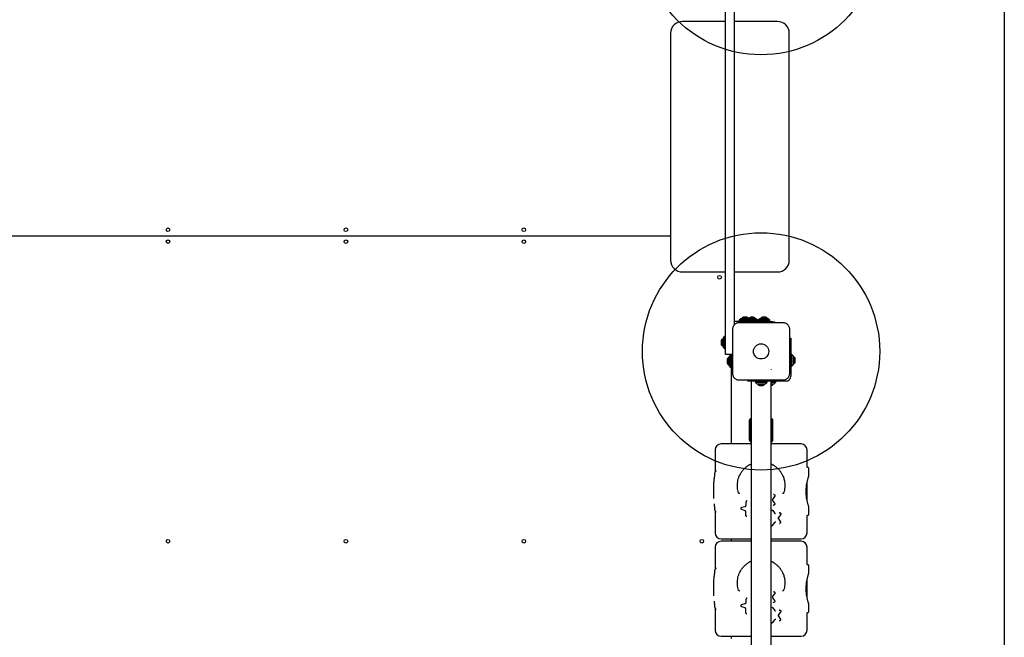
# Model space of a CAD drawing. Units: millimetres. Extents: x 12645 to 24954, y 29967 to 40581.
# Drawn here: x 20192 to 21852, y 33892 to 34933 of the extents above; entities that cross this region are included whole.
import ezdxf

# ---------------------------------------------------------------- set-up
doc = ezdxf.new("R2010")
doc.units = ezdxf.units.MM
doc.header["$LTSCALE"] = 200
doc.layers.add('OTWORY_MONTAŻOWE', color=1, linetype='Continuous')
doc.layers.add('WYLEWKI_BETONOWE', color=52, linetype='Continuous')

msp = doc.modelspace()

# ---------------------------------------------------------------- linework, layer by layer
at = {"color": 7, "linetype": 'Continuous', "lineweight": 25}
for p, q in [((21381.7, 34389.2), (21381.7, 35047.9)), ((21396.7, 34418.4), (21396.7, 35028.6)), ((21381.7, 34929.7), (21309.2, 34929.7)), ((21469.2, 34929.7), (21396.7, 34929.7)), ((21289.2, 34909.7), (21289.2, 34527.4)), ((21489.2, 34527.4), (21489.2, 34909.7)), ((19193.7, 34568.5), (21289.2, 34568.5)), ((21309.2, 34507.4), (21381.7, 34507.4)), ((21396.7, 34507.4), (21469.2, 34507.4)), ((21407.7, 34428.5), (21404.7, 34426)), ((21421.7, 34428.5), (21407.7, 34428.5)), ((21409.2, 34429.4), (21409.2, 34428.5)), ((21420.2, 34429.4), (21409.2, 34429.4)), ((21417.5, 34431.4), (21411.9, 34431.4)), ((21420.2, 34428.5), (21420.2, 34429.4)), ((21421.2, 34428.9), (21421.2, 34428.5)), ((21432.2, 34428.9), (21421.2, 34428.9)), ((21424.7, 34426), (21421.7, 34428.5)), ((21429.5, 34430.9), (21423.9, 34430.9)), ((21432.2, 34428), (21432.2, 34428.9)), ((21439.7, 34428.5), (21436.7, 34426)), ((21453.7, 34428.5), (21439.7, 34428.5)), ((21441.2, 34429.4), (21441.2, 34428.5)), ((21449, 34429.4), (21441.2, 34429.4)), ((21447.9, 34431.4), (21443.9, 34431.4)), ((21449.5, 34431.4), (21447.9, 34431.4)), ((21452.2, 34429.4), (21449, 34429.4)), ((21452.2, 34428.5), (21452.2, 34429.4)), ((21456.7, 34426), (21453.7, 34428.5)), ((21456.7, 34424), (21399.7, 34424)), ((21404.7, 34426), (21404.7, 34424)), ((21424.7, 34426), (21404.7, 34426)), ((21433.7, 34428), (21422.3, 34428)), ((21424.7, 34424), (21424.7, 34426)), ((21436.7, 34425.5), (21424.7, 34425.5)), ((21436.7, 34425.5), (21433.7, 34428)), ((21436.7, 34426), (21436.7, 34424)), ((21456.7, 34426), (21436.7, 34426)), ((21456.7, 34424), (21456.7, 34426)), ((21456.7, 34424), (21461.7, 34424)), ((21461.7, 34424), (21461.7, 34421.8)), ((21461.7, 34423.5), (21464.2, 34423.5)), ((21464.2, 34423.5), (21464.2, 34421.8)), ((21379.7, 34398.5), (21377.2, 34395.5)), ((21377.2, 34395.5), (21377.2, 34381.5)), ((21381.7, 34398.5), (21379.7, 34398.5)), ((21379.7, 34398.5), (21379.7, 34378.5)), ((21490, 34396), (21491.7, 34396)), ((21491.7, 34396), (21491.7, 34361)), ((21374.4, 34391.3), (21374.4, 34385.7)), ((21377.2, 34394), (21376.4, 34394)), ((21376.4, 34394), (21376.4, 34383)), ((21376.4, 34383), (21377.2, 34383)), ((21377.2, 34381.5), (21379.7, 34378.5)), ((21381.7, 34368.5), (21381.7, 34389.2)), ((21379.7, 34378.5), (21381.7, 34378.5)), ((21393.5, 34368.5), (21381.7, 34368.5)), ((21387.2, 34362.5), (21386.4, 34362.5)), ((21386.4, 34362.5), (21386.4, 34359.6)), ((21389.7, 34367), (21387.2, 34364)), ((21387.2, 34364), (21387.2, 34350)), ((21391.7, 34367), (21389.7, 34367)), ((21389.7, 34367), (21389.7, 34347)), ((21391.7, 34347), (21391.7, 34368.5)), ((21493.7, 34368.5), (21491.7, 34368.5)), ((21496.2, 34365.5), (21493.7, 34368.5)), ((21493.7, 34348.5), (21493.7, 34368.5)), ((21496.2, 34351.5), (21496.2, 34365.5)), ((21497.1, 34364), (21496.2, 34364)), ((21497.1, 34353), (21497.1, 34364)), ((21384.4, 34359.8), (21384.4, 34358.3)), ((21384.4, 34358.3), (21384.4, 34354.2)), ((21386.4, 34359.6), (21386.4, 34351.5)), ((21386.4, 34351.5), (21387.2, 34351.5)), ((21387.2, 34350), (21389.7, 34347)), ((21389.7, 34347), (21391.7, 34347)), ((21391.7, 34342), (21391.7, 34347)), ((21491.7, 34361), (21491.7, 34331.5)), ((21491.7, 34348.5), (21493.7, 34348.5)), ((21493.7, 34348.5), (21496.2, 34351.5)), ((21496.2, 34353), (21497.1, 34353)), ((21499.1, 34355.7), (21499.1, 34361.3)), ((21391.7, 34217.5), (21391.7, 34342)), ((21393.5, 34342), (21391.7, 34342)), ((21419.2, 34323.5), (21419.2, 34325.3)), ((21423.5, 34323.5), (21419.2, 34323.5)), ((21423.5, 34325.3), (21423.5, 34323.5)), ((21426, 34323.5), (21423.5, 34323.5)), ((21424.9, 34323.5), (21424.9, 33623.5)), ((21429.7, 34323.5), (21426, 34323.5)), ((21441.7, 34323.5), (21429.7, 34323.5)), ((21431.7, 34323.5), (21431.7, 34321.5)), ((21431.7, 34321.5), (21434.7, 34319)), ((21431.7, 34321.5), (21451.7, 34321.5)), ((21434.7, 34319), (21448.7, 34319)), ((21436.2, 34319), (21436.2, 34318.2)), ((21436.2, 34318.2), (21441.7, 34318.2)), ((21438.9, 34316.2), (21441.7, 34316.2)), ((21453.8, 34323.5), (21441.7, 34323.5)), ((21441.7, 34318.2), (21447.2, 34318.2)), ((21441.7, 34316.2), (21444.5, 34316.2)), ((21447.2, 34318.2), (21447.2, 34319)), ((21448.7, 34319), (21451.7, 34321.5)), ((21451.7, 34321.5), (21451.7, 34323.5)), ((21457.5, 34323.5), (21453.8, 34323.5)), ((21460, 34323.5), (21457.5, 34323.5)), ((21458.6, 33623.5), (21458.6, 34323.5)), ((21458.6, 34321.5), (21466.7, 34321.5)), ((21458.6, 34319), (21463.7, 34319)), ((21458.6, 34318.2), (21462.2, 34318.2)), ((21458.6, 34316.2), (21459.5, 34316.2)), ((21460, 34323.5), (21460, 34325.3)), ((21483.7, 34323.5), (21460, 34323.5)), ((21462.2, 34318.2), (21462.2, 34319)), ((21463.7, 34319), (21466.7, 34321.5)), ((21466.7, 34321.5), (21466.7, 34323.5)), ((21421.7, 34256.5), (21421.7, 34224.5)), ((21423.7, 34256.5), (21423.7, 34224.5)), ((21424.9, 34258.3), (21424.9, 34260.4)), ((21458.6, 34260.4), (21458.6, 34258.3)), ((21459.7, 34224.5), (21459.7, 34256.5)), ((21461.7, 34224.5), (21461.7, 34256.5)), ((21424.9, 34220.6), (21424.9, 34222.7)), ((21458.6, 34222.7), (21458.6, 34220.6)), ((21364.2, 34207.5), (21364.2, 34170.4)), ((21519.2, 34179), (21519.2, 34207.5)), ((21522.2, 34164), (21522.2, 34176)), ((21361.4, 34148.2), (21361.2, 34147.6)), ((21361.2, 34147.6), (21361.2, 34127.5)), ((21519.2, 34122.5), (21519.2, 34152.7)), ((21463.1, 34132.4), (21462.6, 34132.3)), ((21361.2, 34127.5), (21361.4, 34126.9)), ((21362.4, 34116.5), (21362.7, 34114.7)), ((21416.3, 34114.2), (21416.5, 34119.9)), ((21464.7, 34129.2), (21461.2, 34124.6)), ((21461.2, 34122.3), (21464.4, 34117.5)), ((21462.1, 34114.5), (21462.8, 34114.4)), ((21364.2, 34104.7), (21364.2, 34067.5)), ((21366.7, 34102.8), (21366.7, 34102.8)), ((21414.7, 34105), (21409.3, 34106.9)), ((21409.4, 34110.7), (21414.9, 34112.3)), ((21415.9, 34097.3), (21416, 34103)), ((21424.5, 34101.3), (21424.9, 34101.3)), ((21461.3, 34105.3), (21464.6, 34100.5)), ((21474.5, 34098.2), (21470.9, 34093.6)), ((21472.4, 34101.4), (21472.9, 34101.4)), ((21522.2, 34098.9), (21522.2, 34111)), ((21464.1, 34084.8), (21460.6, 34080.2)), ((21466.4, 34085.4), (21465.7, 34085.6)), ((21470.9, 34091.3), (21474.1, 34086.5)), ((21519.2, 34067.5), (21519.2, 34096)), ((21391.7, 34053.5), (21391.7, 34057.5)), ((21364.2, 34043.5), (21364.2, 34006.4)), ((21519.2, 34015), (21519.2, 34043.5)), ((21522.2, 34000), (21522.2, 34012)), ((21361.4, 33984.2), (21361.2, 33983.6)), ((21361.2, 33983.6), (21361.2, 33963.5)), ((21519.2, 33958.5), (21519.2, 33988.7)), ((21464.7, 33965.2), (21461.2, 33960.6)), ((21463.1, 33968.4), (21462.6, 33968.3)), ((21361.2, 33963.5), (21361.4, 33962.9)), ((21362.4, 33952.5), (21362.7, 33950.7)), ((21409.4, 33946.7), (21414.9, 33948.3)), ((21416.3, 33950.2), (21416.5, 33955.9)), ((21461.2, 33958.3), (21464.4, 33953.5)), ((21462.1, 33950.5), (21462.8, 33950.4)), ((21522.2, 33934.9), (21522.2, 33947)), ((21364.2, 33940.7), (21364.2, 33903.5)), ((21366.7, 33938.8), (21366.7, 33938.8)), ((21414.7, 33941), (21409.3, 33942.9)), ((21415.9, 33933.3), (21416, 33939)), ((21424.5, 33937.3), (21424.9, 33937.3)), ((21461.3, 33941.3), (21464.6, 33936.5)), ((21474.5, 33934.2), (21470.9, 33929.6)), ((21472.4, 33937.4), (21472.9, 33937.4)), ((21519.2, 33903.5), (21519.2, 33932)), ((21464.1, 33920.8), (21460.6, 33916.2)), ((21466.4, 33921.4), (21465.7, 33921.6)), ((21470.9, 33927.3), (21474.1, 33922.5)), ((21391.7, 33889.5), (21391.7, 33893.5))]:
    msp.add_line(p, q, dxfattribs=at)
at = {"color": 7, "linetype": 'Continuous', "lineweight": 25, "flags": 128}
msp.add_lwpolyline([(21399.7, 34424), (21398.2, 34423.9), (21396.7, 34423.5)], dxfattribs=at)
at = {"color": 7, "linetype": 'Continuous', "lineweight": 25}
for centre, radius in [((20441.7, 34578.5), 3), ((20741.7, 34578.5), 3), ((21041.7, 34578.5), 3), ((20441.7, 34558.5), 3), ((20741.7, 34558.5), 3), ((21041.7, 34558.5), 3), ((21371.7, 34498.5), 3), ((21441.7, 34373.5), 12.8), ((20441.7, 34053.5), 3), ((20741.7, 34053.5), 3), ((21041.7, 34053.5), 3), ((21341.7, 34053.5), 3)]:
    msp.add_circle(centre, radius, dxfattribs=at)
for centre, radius, start, end in [((21309.2, 34909.7), 20, 90, 180), ((21469.2, 34909.7), 20, 0, 90), ((21309.2, 34527.4), 20, 180, 270), ((21469.2, 34527.4), 20, 270, 0), ((21411.9, 34428.5), 2.84, 90, 162.0152), ((21417.5, 34428.5), 2.84, 17.9848, 90), ((21423.9, 34428), 2.84, 90, 162.0152), ((21429.5, 34428), 2.84, 17.9848, 90), ((21443.9, 34428.5), 2.84, 90, 162.0152), ((21449.5, 34428.5), 2.84, 17.9848, 90), ((21377.2, 34391.3), 2.84, 107.9848, 180), ((21377.2, 34385.7), 2.84, 180, 252.0152), ((21387.2, 34359.8), 2.84, 107.9848, 180), ((21496.2, 34361.3), 2.84, 0, 72.0152), ((21387.2, 34354.2), 2.84, 180, 252.0152), ((21496.2, 34355.7), 2.84, 287.9848, 360), ((21483.7, 34331.5), 8, 270, 0), ((21438.9, 34319), 2.84, 197.9848, 270), ((21444.5, 34319), 2.84, 270, 342.0152), ((21459.5, 34319), 2.84, 270, 342.0152), ((21425.7, 34256.5), 4, 102.2689, 180), ((21425.7, 34256.5), 2, 115.1507, 180), ((21457.7, 34256.5), 4, 0, 77.7311), ((21457.7, 34256.5), 2, 0, 64.8493), ((21374.2, 34207.5), 10, 90, 180), ((21425.7, 34224.5), 4, 180, 257.7311), ((21425.7, 34224.5), 2, 180, 244.8493), ((21457.7, 34224.5), 4, 282.2689, 0), ((21457.7, 34224.5), 2, 295.1507, 0), ((21509.2, 34207.5), 10, 0, 90), ((21374.2, 34067.5), 10, 180, 270), ((21509.2, 34067.5), 10, 270, 0), ((21374.2, 34043.5), 10, 90, 180), ((21509.2, 34043.5), 10, 0, 90), ((21374.2, 33903.5), 10, 180, 270), ((21509.2, 33903.5), 10, 270, 0)]:
    msp.add_arc(centre, radius, start, end, dxfattribs=at)
for points, knots in [([(21404.7, 34421.8), (21404, 34421.7), (21402.5, 34421.7), (21400.4, 34421), (21398.5, 34419.9), (21396.7, 34418.5), (21395.3, 34416.8), (21394.3, 34414.9), (21393.6, 34412.8), (21393.5, 34411.3), (21393.5, 34410.5)], [0, 0, 0, 0, 0.127824, 0.250004, 0.375728, 0.499754, 0.62375, 0.749431, 0.871885, 1, 1, 1, 1]), ([(21478.7, 34421.8), (21472.6, 34421.8), (21460.3, 34421.8), (21441.7, 34421.8), (21423.2, 34421.8), (21410.9, 34421.8), (21404.7, 34421.8)], [0, 0, 0, 0, 0.249998, 0.5, 0.749998, 1, 1, 1, 1]), ([(21490, 34410.5), (21489.9, 34411.3), (21489.9, 34412.8), (21489.2, 34414.9), (21488.2, 34416.8), (21486.8, 34418.5), (21485, 34419.9), (21483.1, 34421), (21481, 34421.7), (21479.5, 34421.7), (21478.7, 34421.8)], [0, 0, 0, 0, 0.127824, 0.250004, 0.375728, 0.499754, 0.62375, 0.749431, 0.871885, 1, 1, 1, 1]), ([(21393.5, 34410.5), (21393.5, 34404.4), (21393.5, 34392.1), (21393.5, 34373.5), (21393.5, 34355), (21393.5, 34342.7), (21393.5, 34336.5)], [0, 0, 0, 0, 0.249998, 0.5, 0.749998, 1, 1, 1, 1]), ([(21490, 34336.5), (21490, 34342.7), (21490, 34355), (21490, 34373.5), (21490, 34392.1), (21490, 34404.4), (21490, 34410.5)], [0, 0, 0, 0, 0.249998, 0.5, 0.749998, 1, 1, 1, 1]), ([(21391.7, 34358.6), (21391.7, 34358.7), (21391.6, 34358.8), (21391.6, 34358.8), (21391.5, 34358.7)], [0, 0, 0, 0, 0.598073, 1, 1, 1, 1]), ([(21391.7, 34360.2), (21391.7, 34360.2), (21391.7, 34360.1), (21391.7, 34360), (21391.7, 34360)], [0, 0, 0, 0, 0.610299, 1, 1, 1, 1]), ([(21393.5, 34336.5), (21393.5, 34335.8), (21393.6, 34334.3), (21394.3, 34332.2), (21395.3, 34330.2), (21396.7, 34328.5), (21398.4, 34327.1), (21400.4, 34326.1), (21402.5, 34325.4), (21404, 34325.3), (21404.7, 34325.3)], [0, 0, 0, 0, 0.127824, 0.250004, 0.375728, 0.499754, 0.62375, 0.749431, 0.871885, 1, 1, 1, 1]), ([(21458.7, 34343.5), (21458.7, 34343.4), (21458.7, 34343.4), (21458.7, 34343.3), (21458.7, 34343.2), (21458.7, 34343.2), (21458.7, 34343.2)], [0, 0, 0, 0, 0.247056, 0.500258, 0.753332, 1, 1, 1, 1]), ([(21458.7, 34342.9), (21458.7, 34342.9), (21458.7, 34342.9), (21458.7, 34343), (21458.7, 34343.1), (21458.7, 34343.1), (21458.7, 34343.2)], [0, 0, 0, 0, 0.19231, 0.499626, 0.719829, 1, 1, 1, 1]), ([(21478.7, 34325.3), (21479.5, 34325.3), (21481, 34325.4), (21483.1, 34326.1), (21485, 34327.1), (21486.7, 34328.5), (21488.2, 34330.2), (21489.2, 34332.2), (21489.9, 34334.3), (21489.9, 34335.8), (21490, 34336.5)], [0, 0, 0, 0, 0.127824, 0.250004, 0.375728, 0.499754, 0.62375, 0.749431, 0.871885, 1, 1, 1, 1]), ([(21404.7, 34325.3), (21410.9, 34325.3), (21423.2, 34325.3), (21441.7, 34325.3), (21460.3, 34325.3), (21472.6, 34325.3), (21478.7, 34325.3)], [0, 0, 0, 0, 0.249998, 0.5, 0.749998, 1, 1, 1, 1]), ([(21424.9, 34217.5), (21424.7, 34217.5), (21421.6, 34217.5), (21415.9, 34217.5), (21407.9, 34217.5), (21400.5, 34217.5), (21393.9, 34217.5), (21388, 34217.5), (21383.1, 34217.5), (21379.2, 34217.5), (21376.4, 34217.5), (21374.6, 34217.5), (21374.4, 34217.5), (21374.2, 34217.5)], [0, 0, 0, 0, 0.007112, 0.106401, 0.20569, 0.304978, 0.404267, 0.503556, 0.602845, 0.702134, 0.801422, 0.900711, 1, 1, 1, 1]), ([(21509.2, 34217.5), (21509.1, 34217.5), (21508.9, 34217.5), (21507.1, 34217.5), (21504.3, 34217.5), (21500.4, 34217.5), (21495.4, 34217.5), (21489.6, 34217.5), (21483, 34217.5), (21475.6, 34217.5), (21467.6, 34217.5), (21461.9, 34217.5), (21458.8, 34217.5), (21458.6, 34217.5)], [0, 0, 0, 0, 0.099289, 0.198578, 0.297866, 0.397155, 0.496444, 0.595733, 0.695022, 0.79431, 0.893599, 0.992888, 1, 1, 1, 1]), ([(21403.7, 34135), (21403.3, 34136.6), (21402.4, 34139.6), (21401.8, 34144.3), (21401.7, 34149.1), (21402.2, 34153.9), (21403.2, 34158.6), (21404.8, 34163), (21406.8, 34167.2), (21409.4, 34171.2), (21412.3, 34174.8), (21415.7, 34178), (21419.4, 34180.8), (21422.5, 34182.7), (21424.4, 34183.5), (21424.9, 34183.7)], [0, 0, 0, 0, 0.081015, 0.162292, 0.243217, 0.324404, 0.405672, 0.48653, 0.567639, 0.648844, 0.729717, 0.810725, 0.891892, 0.973009, 1, 1, 1, 1]), ([(21458.6, 34183.8), (21459.1, 34183.6), (21460, 34183.2), (21461.2, 34182.5), (21462.5, 34181.7), (21463.8, 34180.9), (21465.1, 34180), (21466.4, 34179), (21467.7, 34178), (21469, 34176.8), (21470.4, 34175.5), (21471.8, 34173.9), (21473.1, 34172.4), (21474.3, 34170.8), (21475.5, 34169), (21476.7, 34166.9), (21477.8, 34164.9), (21478.8, 34162.6), (21479.8, 34160), (21480.7, 34156.9), (21481.4, 34153.3), (21481.8, 34149.1), (21481.7, 34144.4), (21481.1, 34139.6), (21480.2, 34136.6), (21479.7, 34135)], [0, 0, 0, 0, 0.0272523, 0.0505703, 0.0753726, 0.1016613, 0.129438, 0.1587042, 0.1894611, 0.2146901, 0.2494002, 0.2909009, 0.3254897, 0.3512876, 0.3966002, 0.4387262, 0.4776714, 0.5134435, 0.5699645, 0.6240042, 0.675624, 0.7573706, 0.8376091, 0.917242, 1, 1, 1, 1]), ([(21362.9, 34163.3), (21362.9, 34162.8), (21362.9, 34161.7), (21362.7, 34160.8), (21362.7, 34160.4)], [0, 0, 0, 0, 0.499534, 1, 1, 1, 1]), ([(21366.1, 34172.1), (21365.8, 34172), (21365, 34171.8), (21364.2, 34170.6), (21363.6, 34169.1), (21363.3, 34167.5), (21363, 34165.5), (21363, 34164.1), (21362.9, 34163.3)], [0, 0, 0, 0, 0.140809, 0.383589, 0.522397, 0.672012, 0.831463, 1, 1, 1, 1]), ([(21522.1, 34111.6), (21522.1, 34111.7), (21522.1, 34111.7), (21521.9, 34112.4), (21521.6, 34113.3), (21521.1, 34114.7), (21520.6, 34116.5), (21520.1, 34118.7), (21519.4, 34121.4), (21518.8, 34124.4), (21518.3, 34127.7), (21518, 34130.7), (21517.8, 34133.7), (21517.7, 34137), (21517.8, 34140.5), (21518, 34143.9), (21518.3, 34147), (21518.7, 34150), (21519.2, 34152.7), (21519.7, 34155), (21520.3, 34157.3), (21520.8, 34159.3), (21521.3, 34161), (21521.8, 34162.4), (21522.1, 34163.3), (21522.1, 34163.4), (21522.1, 34163.5)], [0, 0, 0, 0, 0.041202, 0.081524, 0.120113, 0.156743, 0.202477, 0.24483, 0.28379, 0.335907, 0.380571, 0.417639, 0.450861, 0.491212, 0.539446, 0.576079, 0.616319, 0.660188, 0.695518, 0.73294, 0.772449, 0.814045, 0.857725, 0.903466, 0.951125, 1, 1, 1, 1]), ([(21520.7, 34177.5), (21520.5, 34177.6), (21520.3, 34177.6), (21519.9, 34177.8), (21519.6, 34178), (21519.3, 34178.4), (21519.3, 34178.8), (21519.2, 34179)], [0, 0, 0, 0, 0.250139, 0.375623, 0.500775, 0.750389, 1, 1, 1, 1]), ([(21522.2, 34176), (21522.2, 34176.2), (21522.2, 34176.5), (21522, 34176.9), (21521.7, 34177.2), (21521.3, 34177.5), (21520.9, 34177.5), (21520.7, 34177.5)], [0, 0, 0, 0, 0.250145, 0.375628, 0.500777, 0.750387, 1, 1, 1, 1]), ([(21522.1, 34163.5), (21522.2, 34163.6), (21522.2, 34163.7), (21522.2, 34163.9), (21522.2, 34164)], [0, 0, 0, 0, 0.500203, 1, 1, 1, 1]), ([(21361.3, 34149.2), (21361.3, 34148.7), (21361.3, 34147.8), (21361.2, 34147.7), (21361.2, 34147.6)], [0, 0, 0, 0, 0.498413, 1, 1, 1, 1]), ([(21361.4, 34149.4), (21361.4, 34149.2), (21361.3, 34148.8), (21361.3, 34148.4), (21361.3, 34148.2), (21361.3, 34148.2), (21361.4, 34148.2)], [0, 0, 0, 0, 0.276001, 0.550908, 0.823379, 1, 1, 1, 1]), ([(21362.7, 34160.4), (21362.4, 34158.6), (21361.7, 34154.9), (21361.5, 34151.3), (21361.4, 34149.4)], [0, 0, 0, 0, 0.500021, 1, 1, 1, 1]), ([(21405.6, 34133.7), (21405.4, 34133.7), (21405, 34133.7), (21404.5, 34134), (21404, 34134.4), (21403.8, 34134.8), (21403.7, 34135)], [0, 0, 0, 0, 0.241048, 0.486152, 0.739329, 1, 1, 1, 1]), ([(21463.1, 34132.4), (21463.3, 34132.4), (21463.7, 34132.3), (21464.2, 34132.1), (21464.6, 34131.8), (21465, 34131.3), (21465.1, 34130.8), (21465.2, 34130.2), (21465, 34129.6), (21464.8, 34129.3), (21464.7, 34129.2)], [0, 0, 0, 0, 0.122166, 0.245167, 0.369277, 0.494634, 0.620893, 0.747936, 0.874592, 1, 1, 1, 1]), ([(21479.7, 34135), (21479.7, 34134.8), (21479.5, 34134.4), (21479, 34134), (21478.4, 34133.7), (21478, 34133.7), (21477.8, 34133.7)], [0, 0, 0, 0, 0.260012, 0.51369, 0.759228, 1, 1, 1, 1]), ([(21361.4, 34126.9), (21361.3, 34126.9), (21361.3, 34126.9), (21361.3, 34126.7), (21361.3, 34126.3), (21361.4, 34125.8), (21361.4, 34125.6)], [0, 0, 0, 0, 0.177564, 0.449541, 0.724118, 1, 1, 1, 1]), ([(21362.7, 34114.7), (21362.7, 34114.3), (21362.9, 34113.4), (21362.9, 34112.3), (21362.9, 34111.7)], [0, 0, 0, 0, 0.500466, 1, 1, 1, 1]), ([(21414.9, 34112.3), (21415.1, 34112.4), (21415.5, 34112.5), (21415.9, 34113), (21416.2, 34113.5), (21416.3, 34114), (21416.3, 34114.2)], [0, 0, 0, 0, 0.274111, 0.51383, 0.762915, 1, 1, 1, 1]), ([(21418.5, 34121.9), (21418.2, 34121.9), (21417.7, 34121.8), (21417.1, 34121.4), (21416.6, 34120.7), (21416.5, 34120.2), (21416.5, 34119.9)], [0, 0, 0, 0, 0.245577, 0.493867, 0.74597, 1, 1, 1, 1]), ([(21461.2, 34124.6), (21461.1, 34124.4), (21460.9, 34124.1), (21460.8, 34123.4), (21460.9, 34122.8), (21461.1, 34122.4), (21461.2, 34122.3)], [0, 0, 0, 0, 0.252796, 0.501279, 0.749115, 1, 1, 1, 1]), ([(21464.4, 34117.5), (21464.5, 34117.3), (21464.7, 34117), (21464.8, 34116.5), (21464.7, 34115.9), (21464.5, 34115.4), (21464.2, 34115), (21463.8, 34114.6), (21463.3, 34114.4), (21462.9, 34114.4), (21462.8, 34114.4)], [0, 0, 0, 0, 0.125646, 0.252357, 0.379193, 0.505775, 0.630844, 0.754661, 0.877766, 1, 1, 1, 1]), ([(21522.1, 34111.6), (21522.1, 34111.6), (21522.1, 34111.7), (21521.9, 34112.4), (21521.7, 34113), (21521.5, 34113.5), (21521.5, 34113.5)], [0, 0, 0, 0, 0.342144, 0.673542, 0.99039, 1, 1, 1, 1]), ([(21362.9, 34111.7), (21363, 34111.1), (21363, 34109.7), (21363.2, 34107.9), (21363.5, 34106.4), (21364.1, 34104.7), (21364.8, 34103.4), (21365.7, 34103.1), (21366, 34103)], [0, 0, 0, 0, 0.154046, 0.302886, 0.446453, 0.584103, 0.840196, 1, 1, 1, 1]), ([(21409.3, 34106.9), (21409, 34107), (21408.6, 34107.2), (21408.2, 34107.7), (21408, 34108.3), (21407.9, 34108.9), (21408, 34109.5), (21408.3, 34110), (21408.8, 34110.5), (21409.2, 34110.6), (21409.4, 34110.7)], [0, 0, 0, 0, 0.140337, 0.270475, 0.39047, 0.500404, 0.626591, 0.755813, 0.867768, 1, 1, 1, 1]), ([(21416, 34103), (21416, 34103.2), (21416, 34103.7), (21415.7, 34104.2), (21415.2, 34104.7), (21414.9, 34104.9), (21414.7, 34105)], [0, 0, 0, 0, 0.236788, 0.485355, 0.725499, 1, 1, 1, 1]), ([(21417.9, 34095.2), (21417.6, 34095.2), (21417.1, 34095.3), (21416.5, 34095.7), (21416.2, 34096.1), (21416, 34096.5), (21415.9, 34096.8), (21415.9, 34097.1), (21415.9, 34097.3)], [0, 0, 0, 0, 0.244321, 0.491821, 0.617869, 0.744941, 0.872445, 1, 1, 1, 1]), ([(21459.7, 34106.1), (21459.9, 34106.1), (21460.2, 34106.1), (21460.7, 34105.8), (21461.1, 34105.6), (21461.2, 34105.3), (21461.3, 34105.3)], [0, 0, 0, 0, 0.3131732, 0.5842992, 0.8132701, 1, 1, 1, 1]), ([(21466.2, 34099.6), (21466, 34099.6), (21465.7, 34099.7), (21465.3, 34099.9), (21464.9, 34100.1), (21464.7, 34100.4), (21464.6, 34100.5)], [0, 0, 0, 0, 0.279733, 0.509253, 0.766823, 1, 1, 1, 1]), ([(21473.4, 34101.3), (21473.4, 34101.3), (21473.2, 34101.4), (21473, 34101.4), (21472.9, 34101.4)], [0, 0, 0, 0, 0.273023, 1, 1, 1, 1]), ([(21472.9, 34101.4), (21473.1, 34101.4), (21473.5, 34101.4), (21474, 34101.1), (21474.4, 34100.7), (21474.7, 34100.3), (21474.9, 34099.8), (21474.9, 34099.3), (21474.8, 34098.7), (21474.6, 34098.4), (21474.5, 34098.2)], [0, 0, 0, 0, 0.1515549, 0.2835002, 0.3957895, 0.4883957, 0.6146659, 0.7419495, 0.870358, 1, 1, 1, 1]), ([(21474.2, 34100.9), (21474, 34101), (21473.8, 34101.2), (21473.5, 34101.3), (21473.4, 34101.3)], [0, 0, 0, 0, 0.599925, 1, 1, 1, 1]), ([(21519.2, 34096), (21519.3, 34096.2), (21519.3, 34096.6), (21519.6, 34097), (21519.9, 34097.3), (21520.3, 34097.5), (21520.5, 34097.5), (21520.7, 34097.5)], [0, 0, 0, 0, 0.249608, 0.499223, 0.624377, 0.749863, 1, 1, 1, 1]), ([(21520.7, 34097.5), (21520.9, 34097.6), (21521.3, 34097.6), (21521.7, 34097.9), (21522, 34098.2), (21522.2, 34098.5), (21522.2, 34098.8), (21522.2, 34099)], [0, 0, 0, 0, 0.249612, 0.499226, 0.624375, 0.749858, 1, 1, 1, 1]), ([(21522.2, 34111), (21522.2, 34111.1), (21522.2, 34111.3), (21522.2, 34111.5), (21522.1, 34111.6)], [0, 0, 0, 0, 0.499798, 1, 1, 1, 1]), ([(21459, 34079.4), (21459.2, 34079.5), (21459.6, 34079.5), (21460.2, 34079.7), (21460.5, 34080), (21460.6, 34080.2)], [0, 0, 0, 0, 0.314585, 0.586484, 1, 1, 1, 1]), ([(21464.1, 34084.8), (21464.2, 34084.9), (21464.4, 34085.1), (21464.8, 34085.4), (21465.3, 34085.5), (21465.6, 34085.6), (21465.7, 34085.6)], [0, 0, 0, 0, 0.233554, 0.491576, 0.722615, 1, 1, 1, 1]), ([(21470.9, 34093.6), (21470.8, 34093.5), (21470.6, 34093.1), (21470.5, 34092.5), (21470.6, 34091.8), (21470.8, 34091.5), (21470.9, 34091.3)], [0, 0, 0, 0, 0.257049, 0.500674, 0.7434, 1, 1, 1, 1]), ([(21472.5, 34083.4), (21472.5, 34083.4), (21472.7, 34083.4), (21473.1, 34083.4), (21473.3, 34083.6), (21473.3, 34083.6)], [0, 0, 0, 0, 0.0580684, 0.8850824, 1, 1, 1, 1]), ([(21474.1, 34086.5), (21474.2, 34086.4), (21474.4, 34086.1), (21474.5, 34085.5), (21474.5, 34084.9), (21474.3, 34084.4), (21473.9, 34084), (21473.6, 34083.7), (21473.4, 34083.6), (21473.3, 34083.6)], [0, 0, 0, 0, 0.15763, 0.3179129, 0.4774864, 0.6358617, 0.792198, 0.9444051, 1, 1, 1, 1]), ([(21473.3, 34083.6), (21473.5, 34083.7), (21473.9, 34083.9), (21474.2, 34084.3), (21474.3, 34084.5)], [0, 0, 0, 0, 0.453807, 1, 1, 1, 1]), ([(21374.2, 34057.5), (21374.4, 34057.5), (21374.6, 34057.5), (21376.4, 34057.5), (21379.2, 34057.5), (21383.1, 34057.5), (21388, 34057.5), (21393.9, 34057.5), (21400.5, 34057.5), (21407.9, 34057.5), (21415.9, 34057.5), (21421.6, 34057.5), (21424.7, 34057.5), (21424.9, 34057.5)], [0, 0, 0, 0, 0.099289, 0.198578, 0.297866, 0.397155, 0.496444, 0.595733, 0.695022, 0.79431, 0.893599, 0.992888, 1, 1, 1, 1]), ([(21424.9, 34053.5), (21424.7, 34053.5), (21421.6, 34053.5), (21415.9, 34053.5), (21407.9, 34053.5), (21400.5, 34053.5), (21393.9, 34053.5), (21388, 34053.5), (21383.1, 34053.5), (21379.2, 34053.5), (21376.4, 34053.5), (21374.6, 34053.5), (21374.4, 34053.5), (21374.2, 34053.5)], [0, 0, 0, 0, 0.007112, 0.106401, 0.20569, 0.304978, 0.404267, 0.503556, 0.602845, 0.702134, 0.801422, 0.900711, 1, 1, 1, 1]), ([(21458.6, 34057.5), (21458.8, 34057.5), (21461.9, 34057.5), (21467.6, 34057.5), (21475.6, 34057.5), (21483, 34057.5), (21489.6, 34057.5), (21495.4, 34057.5), (21500.4, 34057.5), (21504.3, 34057.5), (21507.1, 34057.5), (21508.9, 34057.5), (21509.1, 34057.5), (21509.2, 34057.5)], [0, 0, 0, 0, 0.007112, 0.106401, 0.20569, 0.304978, 0.404267, 0.503556, 0.602845, 0.702134, 0.801422, 0.900711, 1, 1, 1, 1]), ([(21509.2, 34053.5), (21509.1, 34053.5), (21508.9, 34053.5), (21507.1, 34053.5), (21504.3, 34053.5), (21500.4, 34053.5), (21495.4, 34053.5), (21489.6, 34053.5), (21483, 34053.5), (21475.6, 34053.5), (21467.6, 34053.5), (21461.9, 34053.5), (21458.8, 34053.5), (21458.6, 34053.5)], [0, 0, 0, 0, 0.099289, 0.198578, 0.297866, 0.397155, 0.496444, 0.595733, 0.695022, 0.79431, 0.893599, 0.992888, 1, 1, 1, 1]), ([(21403.7, 33971), (21403.3, 33972.6), (21402.4, 33975.6), (21401.8, 33980.3), (21401.7, 33985.1), (21402.2, 33989.9), (21403.2, 33994.6), (21404.8, 33999), (21406.8, 34003.2), (21409.4, 34007.2), (21412.3, 34010.8), (21415.7, 34014), (21419.4, 34016.8), (21422.5, 34018.7), (21424.4, 34019.5), (21424.9, 34019.7)], [0, 0, 0, 0, 0.081015, 0.162292, 0.243217, 0.324404, 0.405672, 0.48653, 0.567639, 0.648844, 0.729717, 0.810725, 0.891892, 0.973009, 1, 1, 1, 1]), ([(21458.6, 34019.8), (21459.1, 34019.6), (21460, 34019.2), (21461.2, 34018.5), (21462.5, 34017.7), (21463.8, 34016.9), (21465.1, 34016), (21466.4, 34015), (21467.7, 34014), (21469, 34012.8), (21470.4, 34011.5), (21471.8, 34009.9), (21473.1, 34008.4), (21474.3, 34006.8), (21475.5, 34005), (21476.7, 34002.9), (21477.8, 34000.9), (21478.8, 33998.6), (21479.8, 33996), (21480.7, 33992.9), (21481.4, 33989.3), (21481.8, 33985.1), (21481.7, 33980.4), (21481.1, 33975.6), (21480.2, 33972.6), (21479.7, 33971)], [0, 0, 0, 0, 0.0272523, 0.0505703, 0.0753726, 0.1016613, 0.129438, 0.1587042, 0.1894611, 0.2146901, 0.2494002, 0.2909009, 0.3254897, 0.3512876, 0.3966002, 0.4387262, 0.4776714, 0.5134435, 0.5699645, 0.6240042, 0.675624, 0.7573706, 0.8376091, 0.917242, 1, 1, 1, 1]), ([(21520.7, 34013.5), (21520.5, 34013.6), (21520.3, 34013.6), (21519.9, 34013.8), (21519.6, 34014), (21519.3, 34014.4), (21519.3, 34014.8), (21519.2, 34015)], [0, 0, 0, 0, 0.250139, 0.375623, 0.500775, 0.750389, 1, 1, 1, 1]), ([(21522.2, 34012), (21522.2, 34012.2), (21522.2, 34012.5), (21522, 34012.9), (21521.7, 34013.2), (21521.3, 34013.5), (21520.9, 34013.5), (21520.7, 34013.5)], [0, 0, 0, 0, 0.250145, 0.375628, 0.500777, 0.750387, 1, 1, 1, 1]), ([(21362.9, 33999.3), (21362.9, 33998.8), (21362.9, 33997.7), (21362.7, 33996.8), (21362.7, 33996.4)], [0, 0, 0, 0, 0.499534, 1, 1, 1, 1]), ([(21366.1, 34008.1), (21365.8, 34008), (21365, 34007.8), (21364.2, 34006.6), (21363.6, 34005.1), (21363.3, 34003.5), (21363, 34001.5), (21363, 34000.1), (21362.9, 33999.3)], [0, 0, 0, 0, 0.140809, 0.383589, 0.522397, 0.672012, 0.831463, 1, 1, 1, 1]), ([(21522.1, 33947.6), (21522.1, 33947.7), (21522.1, 33947.7), (21521.9, 33948.4), (21521.6, 33949.3), (21521.1, 33950.7), (21520.6, 33952.5), (21520.1, 33954.7), (21519.4, 33957.4), (21518.8, 33960.4), (21518.3, 33963.7), (21518, 33966.7), (21517.8, 33969.7), (21517.7, 33973), (21517.8, 33976.5), (21518, 33979.9), (21518.3, 33983), (21518.7, 33986), (21519.2, 33988.7), (21519.7, 33991), (21520.3, 33993.3), (21520.8, 33995.3), (21521.3, 33997), (21521.8, 33998.4), (21522.1, 33999.3), (21522.1, 33999.4), (21522.1, 33999.5)], [0, 0, 0, 0, 0.0412017, 0.081524, 0.1201132, 0.1567434, 0.202477, 0.24483, 0.28379, 0.3359074, 0.380571, 0.4176394, 0.4508606, 0.4912121, 0.5394462, 0.5760792, 0.6163186, 0.660188, 0.6955183, 0.7329396, 0.7724488, 0.8140446, 0.8577247, 0.903466, 0.951125, 1, 1, 1, 1]), ([(21522.1, 33999.5), (21522.2, 33999.6), (21522.2, 33999.7), (21522.2, 33999.9), (21522.2, 34000)], [0, 0, 0, 0, 0.500203, 1, 1, 1, 1]), ([(21361.3, 33985.2), (21361.3, 33984.7), (21361.3, 33983.8), (21361.2, 33983.7), (21361.2, 33983.6)], [0, 0, 0, 0, 0.498413, 1, 1, 1, 1]), ([(21361.4, 33985.4), (21361.4, 33985.2), (21361.3, 33984.8), (21361.3, 33984.4), (21361.3, 33984.2), (21361.3, 33984.2), (21361.4, 33984.2)], [0, 0, 0, 0, 0.276001, 0.550908, 0.823379, 1, 1, 1, 1]), ([(21362.7, 33996.4), (21362.4, 33994.6), (21361.7, 33990.9), (21361.5, 33987.3), (21361.4, 33985.4)], [0, 0, 0, 0, 0.500021, 1, 1, 1, 1]), ([(21405.6, 33969.7), (21405.4, 33969.7), (21405, 33969.7), (21404.5, 33970), (21404, 33970.4), (21403.8, 33970.8), (21403.7, 33971)], [0, 0, 0, 0, 0.241048, 0.486152, 0.739329, 1, 1, 1, 1]), ([(21463.1, 33968.4), (21463.3, 33968.4), (21463.7, 33968.3), (21464.2, 33968.1), (21464.6, 33967.8), (21465, 33967.3), (21465.1, 33966.8), (21465.2, 33966.2), (21465, 33965.6), (21464.8, 33965.3), (21464.7, 33965.2)], [0, 0, 0, 0, 0.122166, 0.245167, 0.369277, 0.494634, 0.620893, 0.747936, 0.874592, 1, 1, 1, 1]), ([(21479.7, 33971), (21479.7, 33970.8), (21479.5, 33970.4), (21479, 33970), (21478.4, 33969.7), (21478, 33969.7), (21477.8, 33969.7)], [0, 0, 0, 0, 0.260012, 0.51369, 0.759228, 1, 1, 1, 1]), ([(21361.4, 33962.9), (21361.3, 33962.9), (21361.3, 33962.9), (21361.3, 33962.7), (21361.3, 33962.3), (21361.4, 33961.8), (21361.4, 33961.6)], [0, 0, 0, 0, 0.177564, 0.449541, 0.724118, 1, 1, 1, 1]), ([(21362.7, 33950.7), (21362.7, 33950.3), (21362.9, 33949.4), (21362.9, 33948.3), (21362.9, 33947.7)], [0, 0, 0, 0, 0.500466, 1, 1, 1, 1]), ([(21362.9, 33947.7), (21363, 33947.1), (21363, 33945.7), (21363.2, 33943.9), (21363.5, 33942.4), (21364.1, 33940.7), (21364.8, 33939.4), (21365.7, 33939.1), (21366, 33939)], [0, 0, 0, 0, 0.154046, 0.302886, 0.446453, 0.584103, 0.840196, 1, 1, 1, 1]), ([(21414.9, 33948.3), (21415.1, 33948.4), (21415.5, 33948.5), (21415.9, 33949), (21416.2, 33949.5), (21416.3, 33950), (21416.3, 33950.2)], [0, 0, 0, 0, 0.274111, 0.51383, 0.762915, 1, 1, 1, 1]), ([(21418.5, 33957.9), (21418.2, 33957.9), (21417.7, 33957.8), (21417.1, 33957.4), (21416.6, 33956.7), (21416.5, 33956.2), (21416.5, 33955.9)], [0, 0, 0, 0, 0.2455767, 0.4938666, 0.7459701, 1, 1, 1, 1]), ([(21461.2, 33960.6), (21461.1, 33960.4), (21460.9, 33960.1), (21460.8, 33959.4), (21460.9, 33958.8), (21461.1, 33958.4), (21461.2, 33958.3)], [0, 0, 0, 0, 0.252796, 0.501279, 0.749115, 1, 1, 1, 1]), ([(21464.4, 33953.5), (21464.5, 33953.3), (21464.7, 33953), (21464.8, 33952.5), (21464.7, 33951.9), (21464.5, 33951.4), (21464.2, 33951), (21463.8, 33950.6), (21463.3, 33950.4), (21462.9, 33950.4), (21462.8, 33950.4)], [0, 0, 0, 0, 0.125646, 0.252357, 0.379193, 0.505775, 0.630844, 0.754661, 0.877766, 1, 1, 1, 1]), ([(21522.1, 33947.6), (21522.1, 33947.6), (21522.1, 33947.7), (21521.9, 33948.4), (21521.7, 33949), (21521.5, 33949.5), (21521.5, 33949.5)], [0, 0, 0, 0, 0.342144, 0.673542, 0.99039, 1, 1, 1, 1]), ([(21522.2, 33947), (21522.2, 33947.1), (21522.2, 33947.3), (21522.2, 33947.5), (21522.1, 33947.6)], [0, 0, 0, 0, 0.499798, 1, 1, 1, 1]), ([(21409.3, 33942.9), (21409, 33943), (21408.6, 33943.2), (21408.2, 33943.7), (21408, 33944.3), (21407.9, 33944.9), (21408, 33945.5), (21408.3, 33946), (21408.8, 33946.5), (21409.2, 33946.6), (21409.4, 33946.7)], [0, 0, 0, 0, 0.140337, 0.270475, 0.39047, 0.500404, 0.626591, 0.755813, 0.867768, 1, 1, 1, 1]), ([(21416, 33939), (21416, 33939.2), (21416, 33939.7), (21415.7, 33940.2), (21415.2, 33940.7), (21414.9, 33940.9), (21414.7, 33941)], [0, 0, 0, 0, 0.236788, 0.485355, 0.725499, 1, 1, 1, 1]), ([(21417.9, 33931.2), (21417.6, 33931.2), (21417.1, 33931.3), (21416.5, 33931.7), (21416.2, 33932.1), (21416, 33932.5), (21415.9, 33932.8), (21415.9, 33933.1), (21415.9, 33933.3)], [0, 0, 0, 0, 0.244321, 0.491821, 0.617869, 0.744941, 0.872445, 1, 1, 1, 1]), ([(21459.7, 33942.1), (21459.9, 33942.1), (21460.2, 33942.1), (21460.7, 33941.8), (21461.1, 33941.6), (21461.2, 33941.3), (21461.3, 33941.3)], [0, 0, 0, 0, 0.3131732, 0.5842992, 0.8132701, 1, 1, 1, 1]), ([(21466.2, 33935.6), (21466, 33935.6), (21465.7, 33935.7), (21465.3, 33935.9), (21464.9, 33936.1), (21464.7, 33936.4), (21464.6, 33936.5)], [0, 0, 0, 0, 0.279733, 0.509253, 0.766823, 1, 1, 1, 1]), ([(21473.4, 33937.3), (21473.4, 33937.3), (21473.2, 33937.4), (21473, 33937.4), (21472.9, 33937.4)], [0, 0, 0, 0, 0.2730233, 1, 1, 1, 1]), ([(21472.9, 33937.4), (21473.1, 33937.4), (21473.5, 33937.4), (21474, 33937.1), (21474.4, 33936.7), (21474.7, 33936.3), (21474.9, 33935.8), (21474.9, 33935.3), (21474.8, 33934.7), (21474.6, 33934.4), (21474.5, 33934.2)], [0, 0, 0, 0, 0.151555, 0.2835, 0.39579, 0.488396, 0.614666, 0.74195, 0.870358, 1, 1, 1, 1]), ([(21474.2, 33936.9), (21474, 33937), (21473.8, 33937.2), (21473.5, 33937.3), (21473.4, 33937.3)], [0, 0, 0, 0, 0.599925, 1, 1, 1, 1]), ([(21519.2, 33932), (21519.3, 33932.2), (21519.3, 33932.6), (21519.6, 33933), (21519.9, 33933.3), (21520.3, 33933.5), (21520.5, 33933.5), (21520.7, 33933.5)], [0, 0, 0, 0, 0.249608, 0.499223, 0.624377, 0.749863, 1, 1, 1, 1]), ([(21520.7, 33933.5), (21520.9, 33933.6), (21521.3, 33933.6), (21521.7, 33933.9), (21522, 33934.2), (21522.2, 33934.5), (21522.2, 33934.8), (21522.2, 33935)], [0, 0, 0, 0, 0.249612, 0.499226, 0.624375, 0.749858, 1, 1, 1, 1]), ([(21459, 33915.4), (21459.2, 33915.5), (21459.6, 33915.5), (21460.2, 33915.7), (21460.5, 33916), (21460.6, 33916.2)], [0, 0, 0, 0, 0.314585, 0.586484, 1, 1, 1, 1]), ([(21464.1, 33920.8), (21464.2, 33920.9), (21464.4, 33921.1), (21464.8, 33921.4), (21465.3, 33921.5), (21465.6, 33921.6), (21465.7, 33921.6)], [0, 0, 0, 0, 0.233554, 0.491576, 0.722615, 1, 1, 1, 1]), ([(21470.9, 33929.6), (21470.8, 33929.5), (21470.6, 33929.1), (21470.5, 33928.5), (21470.6, 33927.8), (21470.8, 33927.5), (21470.9, 33927.3)], [0, 0, 0, 0, 0.257049, 0.500674, 0.7434, 1, 1, 1, 1]), ([(21472.5, 33919.4), (21472.5, 33919.4), (21472.7, 33919.4), (21473.1, 33919.4), (21473.3, 33919.6), (21473.3, 33919.6)], [0, 0, 0, 0, 0.0580684, 0.8850824, 1, 1, 1, 1]), ([(21474.1, 33922.5), (21474.2, 33922.4), (21474.4, 33922.1), (21474.5, 33921.5), (21474.5, 33920.9), (21474.3, 33920.4), (21473.9, 33920), (21473.6, 33919.7), (21473.4, 33919.6), (21473.3, 33919.6)], [0, 0, 0, 0, 0.15763, 0.317913, 0.477486, 0.635862, 0.792198, 0.944405, 1, 1, 1, 1]), ([(21473.3, 33919.6), (21473.5, 33919.7), (21473.9, 33919.9), (21474.2, 33920.3), (21474.3, 33920.5)], [0, 0, 0, 0, 0.453807, 1, 1, 1, 1]), ([(21374.2, 33893.5), (21374.4, 33893.5), (21374.6, 33893.5), (21376.4, 33893.5), (21379.2, 33893.5), (21383.1, 33893.5), (21388, 33893.5), (21393.9, 33893.5), (21400.5, 33893.5), (21407.9, 33893.5), (21415.9, 33893.5), (21421.6, 33893.5), (21424.7, 33893.5), (21424.9, 33893.5)], [0, 0, 0, 0, 0.099289, 0.198578, 0.297866, 0.397155, 0.496444, 0.595733, 0.695022, 0.79431, 0.893599, 0.992888, 1, 1, 1, 1]), ([(21458.6, 33893.5), (21458.8, 33893.5), (21461.9, 33893.5), (21467.6, 33893.5), (21475.6, 33893.5), (21483, 33893.5), (21489.6, 33893.5), (21495.4, 33893.5), (21500.4, 33893.5), (21504.3, 33893.5), (21507.1, 33893.5), (21508.9, 33893.5), (21509.1, 33893.5), (21509.2, 33893.5)], [0, 0, 0, 0, 0.007112, 0.106401, 0.20569, 0.304978, 0.404267, 0.503556, 0.602845, 0.702134, 0.801422, 0.900711, 1, 1, 1, 1])]:
    msp.add_open_spline(points, degree=3, knots=knots, dxfattribs=at)
at = {"layer": 'OTWORY_MONTAŻOWE'}
for centre in [(21441.7, 35073.5), (21441.7, 34373.5)]:
    msp.add_circle(centre, 200, dxfattribs=at)
at = {"layer": 'WYLEWKI_BETONOWE'}
msp.add_line((21851.7, 35168.5), (21851.7, 32956.1), dxfattribs=at)

doc.saveas('drawing.dxf')
